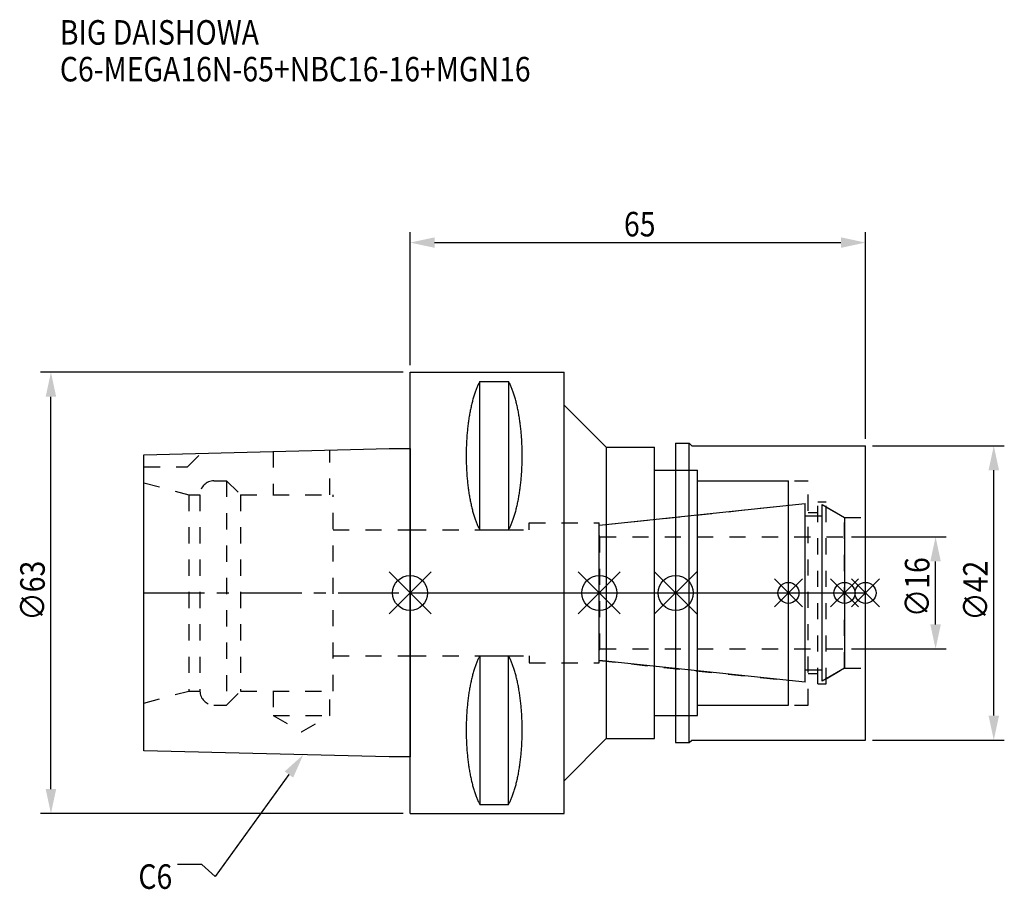
# Model space of a CAD drawing. Extents: x -56 to 85, y -42 to 82.
import ezdxf

# ---------------------------------------------------------------- set-up
doc = ezdxf.new("R2010")
doc.units = 0
doc.header["$LTSCALE"] = 23.1
doc.header["$PDMODE"] = 3
doc.header["$PDSIZE"] = 8
doc.linetypes.add('CENTER', pattern=[0.6, 0.375, -0.075, 0.075, -0.075])
doc.linetypes.add('DASHED', pattern=[0.2, 0.1, -0.1])
doc.layers.get('0').update_dxf_attribs({"linetype": 'CONTINUOUS'})
doc.layers.get('DEFPOINTS').update_dxf_attribs({"linetype": 'CONTINUOUS'})
for name, color, linetype in [('1', 4, 'CONTINUOUS'), ('2', 7, 'CONTINUOUS'), ('3', 1, 'DASHED'), ('4', 2, 'CENTER'), ('6', 5, 'CONTINUOUS'), ('NOCUT', 7, 'CONTINUOUS'), ('SK1', 4, 'CONTINUOUS'), ('SK3', 1, 'DASHED'), ('SK4', 2, 'CENTER')]:
    doc.layers.add(name, color=color, linetype=linetype)
doc.styles.get("Standard").update_dxf_attribs({"font": 'txt', "width": 0.85})
doc.dimstyles.get("Standard").update_dxf_attribs({"dimtxt": 3.5, "dimasz": 3.5, "dimexe": 1.5, "dimexo": 1, "dimtad": 1, "dimblk": '_FILLED', "dimblk1": '_FILLED', "dimblk2": '_FILLED', "dimcen": 0.09, "dimazin": 3, "dimtol": 1, "dimtp": 0.01, "dimtm": 0.01, "dimtfac": 1, "dimtofl": 0, "dimtmove": 0, "dimatfit": 3})

# ---------------------------------------------------------------- blocks, each defined once
blk = doc.blocks.new('_FILLED')
at = {"color": 0, "linetype": 'BYBLOCK'}
blk.add_solid([(0, 0), (-1, 0.214), (-1, -0.214)], dxfattribs=at)
blk = doc.blocks.new('*U13')
at = {"layer": '2', "color": 0, "width": 0.85}
blk.add_text('65', height=3.5, dxfattribs=at).set_placement((30.52, 50.88))
blk = doc.blocks.new('*D1')
at = {"layer": '2', "color": 0}
for p, q in [((0, 32.5), (0, 51.5)), ((65, 22), (65, 51.5)), ((3.5, 50), (61.5, 50))]:
    blk.add_line(p, q, dxfattribs=at)
at = {"layer": 'DEFPOINTS', "color": 0}
for p in [(65, 50), (0, 31.5), (65, 21)]:
    blk.add_point(p, dxfattribs=at)
blk.add_blockref('*U13', (0, 0))
at = {"layer": '2', "color": 0, "xscale": 3.5, "yscale": 3.5, "zscale": 3.5, "rotation": 180}
blk.add_blockref('_FILLED', (0, 50), dxfattribs=at)
at = {"layer": '2', "color": 0, "xscale": 3.5, "yscale": 3.5, "zscale": 3.5}
blk.add_blockref('_FILLED', (65, 50), dxfattribs=at)
blk = doc.blocks.new('*U12')
at = {"layer": '2', "color": 0, "width": 0.85}
blk.add_text('∅63', height=3.5, rotation=90, dxfattribs=at).set_placement((-52.15, -3.97))
blk = doc.blocks.new('*D2')
at = {"layer": '2', "color": 0}
for p, q in [((-1, 31.5), (-52.77, 31.5)), ((-51.27, -28), (-51.27, 28)), ((-1, -31.5), (-52.77, -31.5))]:
    blk.add_line(p, q, dxfattribs=at)
at = {"layer": 'DEFPOINTS', "color": 0}
for p in [(-51.27, 31.5), (0, 31.5), (0, -31.5)]:
    blk.add_point(p, dxfattribs=at)
blk.add_blockref('*U12', (0, 0))
at = {"layer": '2', "color": 0, "xscale": 3.5, "yscale": 3.5, "zscale": 3.5}
for p, rotation in [((-51.27, 31.5), 90), ((-51.27, -31.5), 270)]:
    blk.add_blockref('_FILLED', p, dxfattribs=dict(at, rotation=rotation))
blk = doc.blocks.new('*U11')
at = {"layer": '2', "color": 0, "width": 0.85}
blk.add_text('∅16', height=3.5, rotation=90, dxfattribs=at).set_placement((74.12, -3.47))
blk = doc.blocks.new('*D3')
at = {"layer": '2', "color": 0}
for p, q in [((63, 8), (76.5, 8)), ((75, -4.5), (75, 4.5)), ((63, -8), (76.5, -8))]:
    blk.add_line(p, q, dxfattribs=at)
at = {"layer": 'DEFPOINTS', "color": 0}
for p in [(62, 8), (75, 8), (62, -8)]:
    blk.add_point(p, dxfattribs=at)
blk.add_blockref('*U11', (0, 0))
at = {"layer": '2', "color": 0, "xscale": 3.5, "yscale": 3.5, "zscale": 3.5}
for p, rotation in [((75, 8), 90), ((75, -8), 270)]:
    blk.add_blockref('_FILLED', p, dxfattribs=dict(at, rotation=rotation))
blk = doc.blocks.new('*U10')
at = {"layer": '2', "color": 0, "width": 0.85}
blk.add_text('∅42', height=3.5, rotation=90, dxfattribs=at).set_placement((82.44, -3.97))
blk = doc.blocks.new('*D4')
at = {"layer": '2', "color": 0}
for p, q in [((66, 21), (84.81, 21)), ((83.31, -17.5), (83.31, 17.5)), ((66, -21), (84.81, -21))]:
    blk.add_line(p, q, dxfattribs=at)
at = {"layer": 'DEFPOINTS', "color": 0}
for p in [(65, 21), (83.31, 21), (65, -21)]:
    blk.add_point(p, dxfattribs=at)
blk.add_blockref('*U10', (0, 0))
at = {"layer": '2', "color": 0, "xscale": 3.5, "yscale": 3.5, "zscale": 3.5}
for p, rotation in [((83.31, 21), 90), ((83.31, -21), 270)]:
    blk.add_blockref('_FILLED', p, dxfattribs=dict(at, rotation=rotation))
blk = doc.blocks.new('*U7')
at = {"layer": '6', "width": 0.85}
for s, p in [('BIG DAISHOWA', (-50, 78.25)), ('C6-MEGA16N-65+NBC16-16+MGN16', (-50, 73))]:
    blk.add_text(s, height=3.5, dxfattribs=at).set_placement(p)
blk = doc.blocks.new('*U8')
at = {"layer": '6'}
blk.add_lwpolyline([(-17.3, -25.93), (-27.84, -40.49), (-29.71, -38.74), (-33.21, -38.74)], dxfattribs=at)
at = {"layer": '6', "xscale": 3.5, "yscale": 3.5, "zscale": 3.5, "rotation": 54.12191169500884}
blk.add_blockref('_FILLED', (-15.25, -23.09), dxfattribs=at)
blk = doc.blocks.new('*U9')
at = {"layer": '6', "width": 0.85}
blk.add_text('C6', height=3.5, dxfattribs=at).set_placement((-38.79, -42.24))

msp = doc.modelspace()

# ---------------------------------------------------------------- linework, layer by layer
for p, q in [((3, 3), (-3, -3)), ((-3, 3), (3, -3)), ((24, -3), (30, 3)), ((30, -3), (24, 3)), ((40.9, 3), (34.9, -3)), ((34.9, 3), (40.9, -3)), ((56, 2), (52, -2)), ((56, -2), (52, 2)), ((64, 2), (60, -2)), ((64, -2), (60, 2)), ((67, 2), (63, -2)), ((63, 2), (67, -2))]:
    msp.add_line(p, q)
for centre, radius in [((0, 0), 2.5), ((27, 0), 2.5), ((37.9, 0), 2.5), ((54, 0), 1.5), ((62, 0), 1.5), ((65, 0), 1.5)]:
    msp.add_circle(centre, radius)
at = {"layer": '1'}
for p, q in [((0, -31.5), (0, 31.5)), ((0, 31.5), (22, 31.5)), ((22, -31.5), (22, 31.5)), ((9.95, 8.981), (9.95, 30.193)), ((9.95, 30.193), (14.05, 30.193)), ((14.05, 30.193), (14.05, 8.981)), ((22, 26.8), (28, 20.8)), ((37.9, 21.35), (37.9, -21.35)), ((37.9, 21.35), (39.85, 21.35)), ((39.85, -21.35), (39.85, 21.35)), ((39.85, 21.35), (40.2, 21)), ((28, 20.8), (28, -20.8)), ((28, 20.8), (34.9, 20.8)), ((34.9, -20.8), (34.9, 20.8)), ((40.2, 21), (65, 21)), ((65, -21), (65, 21)), ((34.9, 17.5), (41, 17.5)), ((41, -17.5), (41, 17.5)), ((41, 16), (54, 16)), ((54, -16), (54, 16)), ((9.95, 8.981), (14.05, 8.981)), ((9.95, -8.981), (14.05, -8.981)), ((9.95, -8.981), (9.95, -30.193)), ((14.05, -30.193), (14.05, -8.981)), ((41, -16), (54, -16)), ((34.9, -17.5), (41, -17.5)), ((22, -26.8), (28, -20.8)), ((28, -20.8), (34.9, -20.8)), ((39.85, -21.35), (40.2, -21)), ((40.2, -21), (65, -21)), ((37.9, -21.35), (39.85, -21.35)), ((9.95, -30.193), (14.05, -30.193)), ((0, -31.5), (22, -31.5))]:
    msp.add_line(p, q, dxfattribs=at)
for points in [[(9.95, 30.192, 0), (9.895, 30.089, 0), (9.84, 29.983, 0), (9.786, 29.874, 0), (9.733, 29.762, 0), (9.68, 29.648, 0), (9.628, 29.531, 0), (9.576, 29.412, 0), (9.525, 29.289, 0), (9.475, 29.165, 0), (9.425, 29.038, 0), (9.376, 28.908, 0), (9.327, 28.776, 0), (9.28, 28.642, 0), (9.233, 28.505, 0), (9.187, 28.366, 0), (9.141, 28.225, 0), (9.096, 28.081, 0), (9.052, 27.936, 0), (9.009, 27.788, 0), (8.967, 27.637, 0), (8.925, 27.485, 0), (8.884, 27.331, 0), (8.844, 27.175, 0), (8.805, 27.017, 0), (8.766, 26.856, 0), (8.729, 26.694, 0), (8.692, 26.53, 0), (8.656, 26.365, 0), (8.621, 26.197, 0), (8.587, 26.028, 0), (8.554, 25.857, 0), (8.521, 25.685, 0), (8.49, 25.511, 0), (8.46, 25.335, 0), (8.43, 25.158, 0), (8.401, 24.979, 0), (8.374, 24.799, 0), (8.347, 24.618, 0), (8.321, 24.435, 0), (8.296, 24.251, 0), (8.272, 24.066, 0), (8.249, 23.88, 0), (8.227, 23.692, 0), (8.206, 23.504, 0), (8.187, 23.314, 0), (8.168, 23.124, 0), (8.15, 22.933, 0), (8.133, 22.74, 0), (8.117, 22.547, 0), (8.102, 22.353, 0), (8.088, 22.159, 0), (8.075, 21.963, 0), (8.063, 21.768, 0), (8.052, 21.571, 0), (8.042, 21.374, 0), (8.033, 21.177, 0), (8.025, 20.979, 0), (8.019, 20.781, 0), (8.013, 20.582, 0), (8.008, 20.384, 0), (8.005, 20.184, 0), (8.002, 19.985, 0), (8.001, 19.786, 0), (8, 19.587, 0), (8.001, 19.388, 0), (8.002, 19.188, 0), (8.005, 18.989, 0), (8.008, 18.79, 0), (8.013, 18.591, 0), (8.019, 18.393, 0), (8.025, 18.195, 0), (8.033, 17.997, 0), (8.042, 17.799, 0), (8.052, 17.602, 0), (8.063, 17.406, 0), (8.075, 17.21, 0), (8.088, 17.015, 0), (8.102, 16.82, 0), (8.117, 16.627, 0), (8.133, 16.433, 0), (8.15, 16.241, 0), (8.168, 16.05, 0), (8.187, 15.859, 0), (8.206, 15.67, 0), (8.227, 15.481, 0), (8.249, 15.294, 0), (8.272, 15.108, 0), (8.296, 14.922, 0), (8.321, 14.739, 0), (8.347, 14.556, 0), (8.374, 14.374, 0), (8.401, 14.194, 0), (8.43, 14.016, 0), (8.46, 13.839, 0), (8.49, 13.663, 0), (8.521, 13.489, 0), (8.554, 13.316, 0), (8.587, 13.146, 0), (8.621, 12.976, 0), (8.656, 12.809, 0), (8.692, 12.643, 0), (8.729, 12.479, 0), (8.766, 12.317, 0), (8.805, 12.157, 0), (8.844, 11.999, 0), (8.884, 11.843, 0), (8.925, 11.688, 0), (8.967, 11.536, 0), (9.009, 11.386, 0), (9.052, 11.238, 0), (9.096, 11.092, 0), (9.141, 10.949, 0), (9.187, 10.807, 0), (9.233, 10.668, 0), (9.28, 10.532, 0), (9.327, 10.397, 0), (9.376, 10.265, 0), (9.425, 10.136, 0), (9.475, 10.009, 0), (9.525, 9.884, 0), (9.576, 9.762, 0), (9.628, 9.643, 0), (9.68, 9.526, 0), (9.733, 9.412, 0), (9.786, 9.3, 0), (9.84, 9.191, 0), (9.895, 9.085, 0), (9.95, 8.981, 0)], [(14.05, 8.981, 0), (14.105, 9.085, 0), (14.16, 9.191, 0), (14.214, 9.3, 0), (14.267, 9.412, 0), (14.32, 9.526, 0), (14.372, 9.643, 0), (14.424, 9.762, 0), (14.475, 9.884, 0), (14.525, 10.009, 0), (14.575, 10.136, 0), (14.624, 10.265, 0), (14.673, 10.397, 0), (14.72, 10.532, 0), (14.767, 10.668, 0), (14.813, 10.807, 0), (14.859, 10.949, 0), (14.904, 11.092, 0), (14.948, 11.238, 0), (14.991, 11.386, 0), (15.034, 11.536, 0), (15.075, 11.688, 0), (15.116, 11.843, 0), (15.156, 11.999, 0), (15.195, 12.157, 0), (15.234, 12.317, 0), (15.271, 12.479, 0), (15.308, 12.643, 0), (15.344, 12.809, 0), (15.379, 12.976, 0), (15.413, 13.146, 0), (15.446, 13.316, 0), (15.479, 13.489, 0), (15.51, 13.663, 0), (15.54, 13.839, 0), (15.57, 14.016, 0), (15.599, 14.194, 0), (15.626, 14.374, 0), (15.653, 14.556, 0), (15.679, 14.739, 0), (15.704, 14.922, 0), (15.728, 15.108, 0), (15.751, 15.294, 0), (15.773, 15.481, 0), (15.793, 15.67, 0), (15.813, 15.859, 0), (15.832, 16.05, 0), (15.85, 16.241, 0), (15.867, 16.433, 0), (15.883, 16.627, 0), (15.898, 16.82, 0), (15.912, 17.015, 0), (15.925, 17.21, 0), (15.937, 17.406, 0), (15.948, 17.602, 0), (15.958, 17.799, 0), (15.967, 17.997, 0), (15.975, 18.195, 0), (15.981, 18.393, 0), (15.987, 18.591, 0), (15.992, 18.79, 0), (15.995, 18.989, 0), (15.998, 19.188, 0), (15.999, 19.388, 0), (16, 19.587, 0), (15.999, 19.786, 0), (15.998, 19.985, 0), (15.995, 20.184, 0), (15.992, 20.384, 0), (15.987, 20.582, 0), (15.981, 20.781, 0), (15.975, 20.979, 0), (15.967, 21.177, 0), (15.958, 21.374, 0), (15.948, 21.571, 0), (15.937, 21.768, 0), (15.925, 21.963, 0), (15.912, 22.159, 0), (15.898, 22.353, 0), (15.883, 22.547, 0), (15.867, 22.74, 0), (15.85, 22.933, 0), (15.832, 23.124, 0), (15.813, 23.314, 0), (15.793, 23.504, 0), (15.773, 23.692, 0), (15.751, 23.88, 0), (15.728, 24.066, 0), (15.704, 24.251, 0), (15.679, 24.435, 0), (15.653, 24.618, 0), (15.626, 24.799, 0), (15.599, 24.979, 0), (15.57, 25.158, 0), (15.54, 25.335, 0), (15.51, 25.511, 0), (15.479, 25.685, 0), (15.446, 25.857, 0), (15.413, 26.028, 0), (15.379, 26.197, 0), (15.344, 26.365, 0), (15.308, 26.53, 0), (15.271, 26.694, 0), (15.234, 26.856, 0), (15.195, 27.017, 0), (15.156, 27.175, 0), (15.116, 27.331, 0), (15.075, 27.485, 0), (15.034, 27.637, 0), (14.991, 27.788, 0), (14.948, 27.936, 0), (14.904, 28.081, 0), (14.859, 28.225, 0), (14.813, 28.366, 0), (14.767, 28.505, 0), (14.72, 28.642, 0), (14.673, 28.776, 0), (14.624, 28.908, 0), (14.575, 29.038, 0), (14.525, 29.165, 0), (14.475, 29.289, 0), (14.424, 29.412, 0), (14.372, 29.531, 0), (14.32, 29.648, 0), (14.267, 29.762, 0), (14.214, 29.874, 0), (14.16, 29.983, 0), (14.105, 30.089, 0), (14.05, 30.192, 0)], [(9.95, -8.981, 0), (9.895, -9.085, 0), (9.84, -9.191, 0), (9.786, -9.3, 0), (9.733, -9.412, 0), (9.68, -9.526, 0), (9.628, -9.643, 0), (9.576, -9.762, 0), (9.525, -9.884, 0), (9.475, -10.009, 0), (9.425, -10.136, 0), (9.376, -10.265, 0), (9.327, -10.397, 0), (9.28, -10.532, 0), (9.233, -10.668, 0), (9.187, -10.807, 0), (9.141, -10.949, 0), (9.096, -11.092, 0), (9.052, -11.238, 0), (9.009, -11.386, 0), (8.967, -11.536, 0), (8.925, -11.688, 0), (8.884, -11.843, 0), (8.844, -11.999, 0), (8.805, -12.157, 0), (8.766, -12.317, 0), (8.729, -12.479, 0), (8.692, -12.643, 0), (8.656, -12.809, 0), (8.621, -12.976, 0), (8.587, -13.146, 0), (8.554, -13.316, 0), (8.521, -13.489, 0), (8.49, -13.663, 0), (8.46, -13.839, 0), (8.43, -14.016, 0), (8.401, -14.194, 0), (8.374, -14.374, 0), (8.347, -14.556, 0), (8.321, -14.739, 0), (8.296, -14.922, 0), (8.272, -15.108, 0), (8.249, -15.294, 0), (8.227, -15.481, 0), (8.206, -15.67, 0), (8.187, -15.859, 0), (8.168, -16.05, 0), (8.15, -16.241, 0), (8.133, -16.433, 0), (8.117, -16.627, 0), (8.102, -16.82, 0), (8.088, -17.015, 0), (8.075, -17.21, 0), (8.063, -17.406, 0), (8.052, -17.602, 0), (8.042, -17.799, 0), (8.033, -17.997, 0), (8.025, -18.195, 0), (8.019, -18.393, 0), (8.013, -18.591, 0), (8.008, -18.79, 0), (8.005, -18.989, 0), (8.002, -19.188, 0), (8.001, -19.388, 0), (8, -19.587, 0), (8.001, -19.786, 0), (8.002, -19.985, 0), (8.005, -20.184, 0), (8.008, -20.384, 0), (8.013, -20.582, 0), (8.019, -20.781, 0), (8.025, -20.979, 0), (8.033, -21.177, 0), (8.042, -21.374, 0), (8.052, -21.571, 0), (8.063, -21.768, 0), (8.075, -21.963, 0), (8.088, -22.159, 0), (8.102, -22.353, 0), (8.117, -22.547, 0), (8.133, -22.74, 0), (8.15, -22.933, 0), (8.168, -23.124, 0), (8.187, -23.314, 0), (8.206, -23.504, 0), (8.227, -23.692, 0), (8.249, -23.88, 0), (8.272, -24.066, 0), (8.296, -24.251, 0), (8.321, -24.435, 0), (8.347, -24.618, 0), (8.374, -24.799, 0), (8.401, -24.979, 0), (8.43, -25.158, 0), (8.46, -25.335, 0), (8.49, -25.511, 0), (8.521, -25.685, 0), (8.554, -25.857, 0), (8.587, -26.028, 0), (8.621, -26.197, 0), (8.656, -26.365, 0), (8.692, -26.53, 0), (8.729, -26.694, 0), (8.766, -26.856, 0), (8.805, -27.017, 0), (8.844, -27.175, 0), (8.884, -27.331, 0), (8.925, -27.485, 0), (8.967, -27.637, 0), (9.009, -27.788, 0), (9.052, -27.936, 0), (9.096, -28.081, 0), (9.141, -28.225, 0), (9.187, -28.366, 0), (9.233, -28.505, 0), (9.28, -28.642, 0), (9.327, -28.776, 0), (9.376, -28.908, 0), (9.425, -29.038, 0), (9.475, -29.165, 0), (9.525, -29.289, 0), (9.576, -29.412, 0), (9.628, -29.531, 0), (9.68, -29.648, 0), (9.733, -29.762, 0), (9.786, -29.874, 0), (9.84, -29.983, 0), (9.895, -30.089, 0), (9.95, -30.192, 0)], [(14.05, -30.192, 0), (14.105, -30.089, 0), (14.16, -29.983, 0), (14.214, -29.874, 0), (14.267, -29.762, 0), (14.32, -29.648, 0), (14.372, -29.531, 0), (14.424, -29.412, 0), (14.475, -29.289, 0), (14.525, -29.165, 0), (14.575, -29.038, 0), (14.624, -28.908, 0), (14.673, -28.776, 0), (14.72, -28.642, 0), (14.767, -28.505, 0), (14.813, -28.366, 0), (14.859, -28.225, 0), (14.904, -28.081, 0), (14.948, -27.936, 0), (14.991, -27.788, 0), (15.034, -27.637, 0), (15.075, -27.485, 0), (15.116, -27.331, 0), (15.156, -27.175, 0), (15.195, -27.017, 0), (15.234, -26.856, 0), (15.271, -26.694, 0), (15.308, -26.53, 0), (15.344, -26.365, 0), (15.379, -26.197, 0), (15.413, -26.028, 0), (15.446, -25.857, 0), (15.479, -25.685, 0), (15.51, -25.511, 0), (15.54, -25.335, 0), (15.57, -25.158, 0), (15.599, -24.979, 0), (15.626, -24.799, 0), (15.653, -24.618, 0), (15.679, -24.435, 0), (15.704, -24.251, 0), (15.728, -24.066, 0), (15.751, -23.88, 0), (15.773, -23.692, 0), (15.793, -23.504, 0), (15.813, -23.314, 0), (15.832, -23.124, 0), (15.85, -22.933, 0), (15.867, -22.74, 0), (15.883, -22.547, 0), (15.898, -22.353, 0), (15.912, -22.159, 0), (15.925, -21.963, 0), (15.937, -21.768, 0), (15.948, -21.571, 0), (15.958, -21.374, 0), (15.967, -21.177, 0), (15.975, -20.979, 0), (15.981, -20.781, 0), (15.987, -20.582, 0), (15.992, -20.384, 0), (15.995, -20.184, 0), (15.998, -19.985, 0), (15.999, -19.786, 0), (16, -19.587, 0), (15.999, -19.388, 0), (15.998, -19.188, 0), (15.995, -18.989, 0), (15.992, -18.79, 0), (15.987, -18.591, 0), (15.981, -18.393, 0), (15.975, -18.195, 0), (15.967, -17.997, 0), (15.958, -17.799, 0), (15.948, -17.602, 0), (15.937, -17.406, 0), (15.925, -17.21, 0), (15.912, -17.015, 0), (15.898, -16.82, 0), (15.883, -16.627, 0), (15.867, -16.433, 0), (15.85, -16.241, 0), (15.832, -16.05, 0), (15.813, -15.859, 0), (15.793, -15.67, 0), (15.773, -15.481, 0), (15.751, -15.294, 0), (15.728, -15.108, 0), (15.704, -14.922, 0), (15.679, -14.739, 0), (15.653, -14.556, 0), (15.626, -14.374, 0), (15.599, -14.194, 0), (15.57, -14.016, 0), (15.54, -13.839, 0), (15.51, -13.663, 0), (15.479, -13.489, 0), (15.446, -13.316, 0), (15.413, -13.146, 0), (15.379, -12.976, 0), (15.344, -12.809, 0), (15.308, -12.643, 0), (15.271, -12.479, 0), (15.234, -12.317, 0), (15.195, -12.157, 0), (15.156, -11.999, 0), (15.116, -11.843, 0), (15.075, -11.688, 0), (15.034, -11.536, 0), (14.991, -11.386, 0), (14.948, -11.238, 0), (14.904, -11.092, 0), (14.859, -10.949, 0), (14.813, -10.807, 0), (14.767, -10.668, 0), (14.72, -10.532, 0), (14.673, -10.397, 0), (14.624, -10.265, 0), (14.575, -10.136, 0), (14.525, -10.009, 0), (14.475, -9.884, 0), (14.424, -9.762, 0), (14.372, -9.643, 0), (14.32, -9.526, 0), (14.267, -9.412, 0), (14.214, -9.3, 0), (14.16, -9.191, 0), (14.105, -9.085, 0), (14.05, -8.981, 0)]]:
    msp.add_polyline3d(points, dxfattribs=at)
at = {"layer": '3'}
for p, q in [((37.9, 17.5), (41, 17.5)), ((41, -17.5), (41, 17.5)), ((41, 16), (56.8, 16)), ((56.8, -16), (56.8, 16)), ((58.2, 13), (59.4, 13)), ((58.2, -13), (58.2, 13)), ((59.4, -13), (59.4, 13)), ((27, 9.662), (54, 12.5)), ((56.8, 11.5), (58.2, 11.5)), ((59.4, 12.251), (62, 10.75)), ((17, 9), (17, 10)), ((17, 10), (27, 10)), ((27, -10), (27, 10)), ((62, 10.75), (65, 10.75)), ((62, -10.75), (62, 10.75)), ((0, 9), (17, 9)), ((0, -9), (17, -9)), ((17, -9), (17, -10)), ((27, -9.662), (54, -12.5)), ((17, -10), (27, -10)), ((59.4, -12.251), (62, -10.75)), ((62, -10.75), (65, -10.75)), ((56.8, -11.5), (58.2, -11.5)), ((58.2, -13), (59.4, -13)), ((41, -16), (56.8, -16)), ((37.9, -17.5), (41, -17.5))]:
    msp.add_line(p, q, dxfattribs=at)
at = {"layer": '4'}
msp.add_line((0, 0), (65, 0), dxfattribs=at)
at = {"layer": 'NOCUT'}
for p, q in [((0, -31.5), (0, 0)), ((0, 0), (65, 0)), ((27, -9.662), (27, 0)), ((37.9, 0), (37.9, -21.35)), ((54, -16), (54, 0)), ((62, 0), (62, -10.75)), ((65, -21), (65, 0)), ((56.379, -12.75), (27, -9.662)), ((56.379, -11), (58.8, -11)), ((56.379, -12.75), (56.379, -11)), ((62, -10.75), (58.8, -12.598)), ((58.8, -12.598), (58.8, -11)), ((41, -16), (54, -16)), ((41, -17.5), (41, -16)), ((34.9, -17.5), (41, -17.5)), ((34.9, -20.8), (34.9, -17.5)), ((22, -26.8), (28, -20.8)), ((28, -20.8), (34.9, -20.8)), ((39.85, -21.35), (40.2, -21)), ((40.2, -21), (65, -21)), ((37.9, -21.35), (39.85, -21.35)), ((22, -31.5), (22, -26.8)), ((0, -31.5), (22, -31.5))]:
    msp.add_line(p, q, dxfattribs=at)
at = {"layer": 'SK1'}
for p, q in [((-38, 19.725), (-3, 20.6)), ((-38, -22.525), (-38, 19.725)), ((-3, 20.6), (0, 20.6)), ((0, 20.6), (0, -23.4)), ((27, 9.662), (56.379, 12.75)), ((56.379, -12.75), (56.379, 12.75)), ((58.8, 12.598), (62, 10.75)), ((58.8, -12.598), (58.8, 12.598)), ((56.379, 11), (58.8, 11)), ((62, 10.75), (62, -10.75)), ((27, -9.662), (27, 9.662)), ((56.379, -12.75), (27, -9.662)), ((56.379, -11), (58.8, -11)), ((62, -10.75), (58.8, -12.598)), ((-3, -23.4), (-38, -22.525)), ((0, -23.4), (-3, -23.4))]:
    msp.add_line(p, q, dxfattribs=at)
at = {"layer": 'SK3'}
for p, q in [((-31.8, 18), (-29.872, 19.928)), ((-19.55, 20.186), (-19.55, 14)), ((-11.45, 14), (-11.45, 20.389)), ((-38, 18), (-31.8, 18)), ((-38, 15.715), (-31.6, 14)), ((-28, 16), (-26.2, 16)), ((-26.2, 16), (-26.2, -16)), ((-26.2, 16), (-24.2, 14)), ((-31.6, 14), (-31.6, -14)), ((-31.6, 14), (-30, 14)), ((-30, 14), (-30, -14)), ((-24.2, 14), (-24.2, -14)), ((-24.2, 14), (-11, 14)), ((-11, -14), (-11, 14)), ((-11, 9), (0, 9)), ((27.1, 8.1), (27, 8.1)), ((27.1, -8.1), (27.1, 8.1)), ((27.1, 8), (62, 8)), ((27, -8.1), (27.1, -8.1)), ((27.1, -8), (62, -8)), ((-11, -9), (0, -9)), ((-38, -15.715), (-31.6, -14)), ((-31.6, -14), (-30, -14)), ((-26.2, -16), (-24.2, -14)), ((-24.2, -14), (-11, -14)), ((-19.55, -14), (-19.55, -17.5)), ((-11.45, -17.5), (-11.45, -14)), ((-28, -16), (-26.2, -16)), ((-19.55, -17.5), (-15.5, -19.838)), ((-19.55, -17.5), (-11.45, -17.5)), ((-15.5, -19.838), (-11.45, -17.5))]:
    msp.add_line(p, q, dxfattribs=at)
for centre, start, end in [((-28, 14), 90, 180), ((-28, -14), 180, 270)]:
    msp.add_arc(centre, 2, start, end, dxfattribs=at)
at = {"layer": 'SK4'}
for p, q in [((-38, 0), (0, 0)), ((27, 0), (62, 0))]:
    msp.add_line(p, q, dxfattribs=at)

# ---------------------------------------------------------------- block references
for name in ['*U7', '*U8', '*U9']:
    msp.add_blockref(name, (0, 0))

# ---------------------------------------------------------------- dimensions: what is measured, and where the dimension line sits
at = {"layer": '2'}
dim = msp.add_linear_dim(base=(65, 50), p1=(0, 31.5), p2=(65, 21), dimstyle='Standard', dxfattribs=at)
dim.commit()
dim.dimension.update_dxf_attribs({"geometry": '*D1', "text_midpoint": (33, 50), "dimtype": 128})
for base, p1, p2, picture, middle in [((-51.272, 31.5), (0, -31.5), (0, 31.5), '*D2', (-51.272, 0)), ((83.31, 21), (65, -21), (65, 21), '*D4', (83.31, 0)), ((75, 8), (62, -8), (62, 8), '*D3', (75, 0))]:
    dim = msp.add_linear_dim(base=base, p1=p1, p2=p2, angle=90, text='%%c<>', dimstyle='Standard', dxfattribs=at)
    dim.commit()
    dim.dimension.update_dxf_attribs({"geometry": picture, "text_midpoint": middle, "dimtype": 128})

doc.saveas('drawing.dxf')
